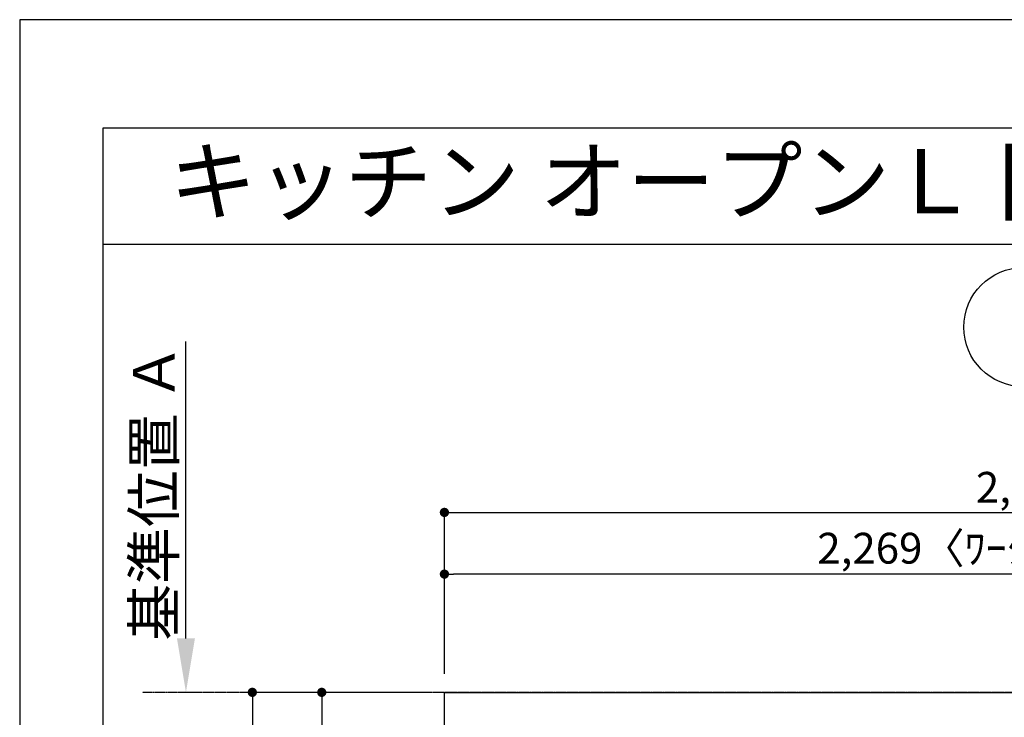
# Model space of a CAD drawing. Units: millimetres. Extents: x -109 to 26472, y -120 to 8847.
# Drawn here: x -1 to 1914, y 7465 to 8822 of the extents above; entities that cross this region are included whole.
import ezdxf
from ezdxf.enums import TextEntityAlignment as Align

# ---------------------------------------------------------------- set-up
doc = ezdxf.new("R2010")
doc.units = ezdxf.units.MM
doc.linetypes.add('CENTER', pattern=[2, 1.25, -0.25, 0.25, -0.25])
doc.layers.get('DEFPOINTS').update_dxf_attribs({"color": 146})
for name, color, linetype in [('111-壁仕上', 3, 'Continuous'), ('126-甲板', 2, 'Continuous'), ('160-文字', 254, 'Continuous'), ('166-寸法B', 11, 'Continuous'), ('190-図面外枠', 5, 'Continuous')]:
    doc.layers.add(name, color=color, linetype=linetype)
doc.styles.add('KH001', font='txt')
doc.dimstyles.new('KH1xx030', dxfattribs={"dimscale": 30, "dimtxt": 2, "dimasz": 0.6, "dimexe": 0.3, "dimexo": 1.2, "dimgap": 0.5, "dimtad": 3, "dimdec": 1, "dimdsep": 46, "dimlunit": 6, "dimtxsty": 'KH001', "dimblk": 'DOT', "dimcen": 1, "dimdle": 1, "dimclrd": 256, "dimclre": 256, "dimclrt": 256, "dimadec": 0, "dimazin": 0, "dimtfac": 1, "dimtdec": 1, "dimtix": 1, "dimtmove": 2, "dimatfit": 3, "dimldrblk": 'CLOSEDBLANK', "dimfxl": 1, "dimtolj": 1, "dimtzin": 0, "dimlwd": -1, "dimlwe": -1, "dimarcsym": 0})

# ---------------------------------------------------------------- blocks, each defined once
blk = doc.blocks.new('A$C5D946DDC')
at = {"layer": '190-図面外枠'}
for p, q in [((271, 14349.3), (20519, 14349.3)), ((271, 350.7), (271, 14349.3))]:
    blk.add_line(p, q, dxfattribs=at)
at = {"layer": 'DEFPOINTS'}
blk.add_lwpolyline([(0, 0), (20790, 0), (20790, 14700), (0, 14700)], close=True, dxfattribs=at)
blk = doc.blocks.new('_Dot')
at = {"color": 0, "linetype": 'ByBlock', "lineweight": -2}
blk.add_line((-0.5, 0), (-1, 0), dxfattribs=at)
at = {"color": 0, "linetype": 'ByBlock', "const_width": 0.5}
blk.add_lwpolyline([(-0.25, 0, 1), (0.25, 0, 1)], format="xyb", close=True, dxfattribs=at)
blk = doc.blocks.new('*D413')
at = {"layer": '166-寸法B', "transparency": 16777216}
for p, q in [((788.7, 7513.2), (442.1, 7513.2)), ((451.1, 7495.2), (451.1, 6731.2)), ((788.7, 6713.2), (442.1, 6713.2))]:
    blk.add_line(p, q, dxfattribs=at)
at = {"layer": 'DEFPOINTS', "color": 0, "transparency": 16777216}
for p in [(824.7, 7513.2), (451.1, 6713.2), (824.7, 6713.2)]:
    blk.add_point(p, dxfattribs=at)
at = {"layer": '166-寸法B', "transparency": 16777216, "xscale": 18, "yscale": 18, "zscale": 18}
for p, rotation in [((451.1, 7513.2), 90), ((451.1, 6713.2), 270)]:
    blk.add_blockref('_Dot', p, dxfattribs=dict(at, rotation=rotation))
at = {"layer": '166-寸法B', "transparency": 16777216, "insert": (406.1, 7113.2), "char_height": 60, "attachment_point": 5, "rotation": 90, "style": 'KH001'}
blk.add_mtext('\\A1;800', dxfattribs=at)
blk = doc.blocks.new('_ClosedBlank')
at = {"color": 0, "linetype": 'ByBlock', "lineweight": -2}
for p, q in [((-1, 0.167), (0, 0)), ((-1, 0.167), (-1, -0.167)), ((0, 0), (-1, -0.167))]:
    blk.add_line(p, q, dxfattribs=at)
blk = doc.blocks.new('*D414')
at = {"layer": '166-寸法B', "transparency": 16777216}
for p, q in [((788.7, 7513.2), (577.1, 7513.2)), ((586.1, 7495.2), (586.1, 7256.2)), ((788.7, 7238.2), (577.1, 7238.2))]:
    blk.add_line(p, q, dxfattribs=at)
at = {"layer": 'DEFPOINTS', "color": 0, "transparency": 16777216}
for p in [(824.7, 7513.2), (586.1, 7238.2), (824.7, 7238.2)]:
    blk.add_point(p, dxfattribs=at)
at = {"layer": '166-寸法B', "transparency": 16777216, "xscale": 18, "yscale": 18, "zscale": 18}
for p, rotation in [((586.1, 7513.2), 90), ((586.1, 7238.2), 270)]:
    blk.add_blockref('_Dot', p, dxfattribs=dict(at, rotation=rotation))
at = {"layer": '166-寸法B', "transparency": 16777216, "insert": (541.1, 7375.7), "char_height": 60, "attachment_point": 5, "rotation": 90, "style": 'KH001'}
blk.add_mtext('\\A1;275', dxfattribs=at)
blk = doc.blocks.new('*D437')
at = {"layer": '166-寸法B', "transparency": 16777216}
for p, q in [((824.7, 7549.2), (824.7, 7752.2)), ((3075.7, 7743.2), (842.7, 7743.2)), ((3093.7, 7549.2), (3093.7, 7752.2))]:
    blk.add_line(p, q, dxfattribs=at)
at = {"layer": 'DEFPOINTS', "color": 0, "transparency": 16777216}
for p in [(824.7, 7743.2), (824.7, 7513.2), (3093.7, 7513.2)]:
    blk.add_point(p, dxfattribs=at)
at = {"layer": '166-寸法B', "transparency": 16777216, "xscale": 18, "yscale": 18, "zscale": 18, "rotation": 180}
blk.add_blockref('_Dot', (824.7, 7743.2), dxfattribs=at)
at = {"layer": '166-寸法B', "transparency": 16777216, "xscale": 18, "yscale": 18, "zscale": 18}
blk.add_blockref('_Dot', (3093.7, 7743.2), dxfattribs=at)
at = {"layer": '166-寸法B', "transparency": 16777216, "insert": (1959.2, 7793.6), "char_height": 60, "attachment_point": 5, "style": 'KH001'}
blk.add_mtext('\\A1;2,269〈ﾜｰｸﾄｯﾌﾟ寸法〉', dxfattribs=at)
blk = doc.blocks.new('*D439')
at = {"layer": '166-寸法B', "transparency": 16777216}
for p, q in [((824.7, 7549.2), (824.7, 7872.2)), ((3096.7, 7549.2), (3096.7, 7872.2)), ((842.7, 7863.2), (3078.7, 7863.2))]:
    blk.add_line(p, q, dxfattribs=at)
at = {"layer": 'DEFPOINTS', "color": 0, "transparency": 16777216}
for p in [(3096.7, 7863.2), (824.7, 7513.2), (3096.7, 7513.2)]:
    blk.add_point(p, dxfattribs=at)
at = {"layer": '166-寸法B', "transparency": 16777216, "xscale": 18, "yscale": 18, "zscale": 18, "rotation": 180}
blk.add_blockref('_Dot', (824.7, 7863.2), dxfattribs=at)
at = {"layer": '166-寸法B', "transparency": 16777216, "xscale": 18, "yscale": 18, "zscale": 18}
blk.add_blockref('_Dot', (3096.7, 7863.2), dxfattribs=at)
at = {"layer": '166-寸法B', "transparency": 16777216, "insert": (1960.7, 7912), "char_height": 60, "attachment_point": 5, "style": 'KH001'}
blk.add_mtext('\\A1;2,272', dxfattribs=at)
blk = doc.blocks.new('*D539')
at = {"layer": '166-寸法B', "transparency": 16777216}
for p, q in [((322, 7618.2), (322, 8195.5)), ((349.8, 7513.2), (319, 7513.2))]:
    blk.add_line(p, q, dxfattribs=at)
blk.add_solid([(304.5, 7618.2), (339.5, 7618.2), (322, 7513.2)], dxfattribs=at)
at = {"layer": 'DEFPOINTS', "color": 0, "transparency": 16777216}
for p in [(322, 8186.5), (544.8, 8186.5), (379.8, 7513.2)]:
    blk.add_point(p, dxfattribs=at)
at = {"layer": '166-寸法B', "transparency": 16777216, "insert": (259.5, 7902.3), "char_height": 81, "attachment_point": 5, "rotation": 90, "style": 'KH001'}
blk.add_mtext('\\A1;基準位置 Ａ', dxfattribs=at)
blk = doc.blocks.new('_None')

msp = doc.modelspace()

# ---------------------------------------------------------------- linework, layer by layer
at = {"layer": '111-壁仕上', "color": 253, "linetype": 'CENTER', "ltscale": 2}
msp.add_line((3096.75, 7513.19), (236.93, 7513.19), dxfattribs=at)
at = {"layer": '126-甲板'}
msp.add_lwpolyline([(2446.75, 6713.19), (824.75, 6713.19), (824.75, 7513.19), (3093.75, 7513.19), (3093.75, 5691.19), (3093.75, 5691.19)], dxfattribs=at)
at = {"layer": '166-寸法B'}
msp.add_circle((1950.63, 8223.66), 115.68, dxfattribs=at)
at = {"layer": '190-図面外枠'}
msp.add_lwpolyline([(161.16, 8385.19), (12309.98, 8385.19)], dxfattribs=at)

# ---------------------------------------------------------------- block references
at = {"layer": '190-図面外枠', "xscale": 0.599999999976717, "yscale": 0.599999999976717, "zscale": 0.599999999976717}
msp.add_blockref('A$C5D946DDC', (-1.42, 1.63), dxfattribs=at)

# ---------------------------------------------------------------- texts
at = {"layer": '160-文字', "style": 'KH001'}
msp.add_text('キッチン オープンＬ 間口2280×1830 Ｌ（左シンク） 背面壁 ボッシュ食洗機 プラン図', height=125, dxfattribs=at).set_placement((289.4, 8507.19), align=Align.MIDDLE_LEFT)

# ---------------------------------------------------------------- dimensions: what is measured, and where the dimension line sits
at = {"layer": '166-寸法B'}
for base, p1, p2, angle, text, override, picture, middle in [((322.01, 8186.46), (379.81, 7513.19), (544.75, 8186.46), 270, '基準位置 Ａ', {"dimtxt": 2.7, "dimasz": 3.5, "dimexe": 0.1, "dimexo": 1, "dimblk2": 'None', "dimsah": 1, "dimdle": 0.3, "dimse2": 1}, '*D539', (259.52, 7902.33)), ((824.75, 7743.23), (3093.75, 7513.19), (824.75, 7513.19), 180, '<>〈ﾜｰｸﾄｯﾌﾟ寸法〉', {"dimtmove": 1}, '*D437', (1959.25, 7793.56))]:
    dim = msp.add_linear_dim(base=base, p1=p1, p2=p2, angle=angle, text=text, dimstyle='KH1xx030', override=override, dxfattribs=at)
    dim.commit()
    dim.dimension.update_dxf_attribs({"geometry": picture, "text_midpoint": middle})
for base, p2, angle, picture, middle in [((3096.75, 7863.23), (3096.75, 7513.19), 180, '*D439', (1960.75, 7912.04)), ((451.15, 6713.19), (824.75, 6713.19), 90, '*D413', (406.15, 7113.19)), ((586.15, 7238.19), (824.75, 7238.19), 90, '*D414', (541.15, 7375.69))]:
    dim = msp.add_linear_dim(base=base, p1=(824.75, 7513.19), p2=p2, angle=angle, dimstyle='KH1xx030', dxfattribs=at)
    dim.commit()
    dim.dimension.update_dxf_attribs({"geometry": picture, "text_midpoint": middle})

doc.saveas('drawing.dxf')
